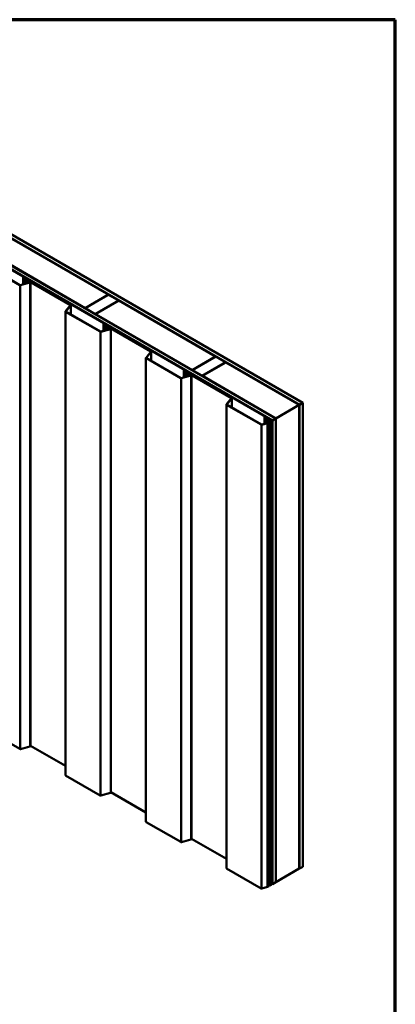
# Model space of a CAD drawing. Units: inches. Extents: x -69 to 34, y -19 to 46.
# Drawn here: x 29 to 33, y 11 to 21 of the extents above; entities that cross this region are included whole.
import ezdxf

# ---------------------------------------------------------------- set-up
doc = ezdxf.new("R2010")
doc.units = ezdxf.units.IN
doc.header["$LTSCALE"] = 2
doc.header["$MEASUREMENT"] = 0
for name, color, linetype, lineweight in [('Border (ANSI)', 7, 'Continuous', 70), ('Visible (ANSI)', 7, 'Continuous', 50), ('Visible Narrow (ANSI)', 7, 'Continuous', 35)]:
    doc.layers.add(name, color=color, linetype=linetype, lineweight=lineweight)

# ---------------------------------------------------------------- blocks, each defined once
blk = doc.blocks.new('Borders ATAS A Border')
at = {"layer": 'Border (ANSI)'}
for p, q in [((16.7, 10.7), (0.3, 10.7)), ((16.7, 0.3), (16.7, 10.7))]:
    blk.add_line(p, q, dxfattribs=at)

msp = doc.modelspace()

# ---------------------------------------------------------------- linework, layer by layer
at = {"layer": 'Visible (ANSI)'}
for p, q in [((27.85937, 19.98677), (32.42162, 17.35275)), ((32.38627, 17.33234), (27.85937, 19.94594)), ((27.85937, 19.65853), (32.13736, 17.18863)), ((32.10201, 17.16822), (27.85937, 19.61771)), ((27.8622, 19.61199), (32.09847, 17.16618)), ((32.1013, 17.16781), (27.86503, 19.61363)), ((29.34571, 19.08699), (30.3696, 18.49584)), ((30.12211, 18.35296), (29.09822, 18.9441)), ((29.06538, 18.80678), (29.43027, 18.59611)), ((29.43254, 18.59742), (29.06764, 18.80809)), ((29.53743, 18.62431), (29.43615, 18.59705)), ((29.4375, 18.59537), (29.53878, 18.62264)), ((29.46761, 18.67662), (29.46535, 18.67531)), ((29.46535, 18.67531), (29.47921, 18.66731)), ((29.46535, 18.60491), (29.46535, 18.67531)), ((29.48147, 18.66861), (29.46761, 18.67662)), ((29.49026, 18.66241), (29.49026, 18.61162)), ((29.49207, 18.65988), (29.49856, 18.65613)), ((29.49365, 18.6618), (29.49365, 18.66359)), ((29.50082, 18.65744), (29.49434, 18.66119)), ((29.49721, 18.64389), (29.49721, 18.61349)), ((29.49744, 18.64233), (29.50269, 18.62516)), ((29.50584, 18.62548), (29.50059, 18.64265)), ((29.50451, 18.62984), (29.50451, 18.64389)), ((29.50463, 18.64306), (29.50716, 18.63479)), ((29.50469, 18.64488), (29.50469, 18.65205)), ((29.51031, 18.63511), (29.50778, 18.64338)), ((29.51401, 18.64099), (29.5172, 18.64112)), ((29.51401, 18.64099), (29.51432, 18.63834)), ((29.51401, 18.6336), (29.51401, 18.64099)), ((29.51624, 18.64593), (29.96606, 18.38623)), ((29.51752, 18.63847), (29.5172, 18.64112)), ((29.96832, 18.38753), (29.5185, 18.64723)), ((29.52308, 18.63256), (29.53605, 18.63104)), ((29.53669, 18.63285), (29.52372, 18.63437)), ((29.5275, 18.62641), (29.5275, 18.62164)), ((29.54419, 18.62755), (29.54419, 13.72857)), ((30.3696, 18.49584), (30.12211, 18.35296)), ((30.12282, 18.35255), (30.3703, 18.49543)), ((30.47637, 18.4342), (30.22888, 18.29131)), ((30.22959, 18.2909), (30.47708, 18.43379)), ((30.3696, 18.49503), (30.3696, 18.49584)), ((30.3703, 18.49543), (30.47637, 18.4342)), ((30.47637, 18.43338), (30.47637, 18.4342)), ((30.47708, 18.43379), (31.50097, 17.84265)), ((29.91416, 18.31827), (29.91416, 13.41929)), ((29.96669, 18.38414), (29.91475, 18.31983)), ((29.91603, 18.31566), (30.28092, 18.10499)), ((29.91766, 18.31905), (29.96959, 18.38336)), ((30.28319, 18.10629), (29.91829, 18.31697)), ((29.97019, 18.287), (29.97019, 18.38492)), ((30.12211, 18.35214), (30.12211, 18.35296)), ((30.12282, 18.35173), (30.12282, 18.35255)), ((30.22888, 18.29131), (30.12282, 18.35255)), ((30.22888, 18.29049), (30.22888, 18.29131)), ((30.22959, 18.29009), (30.22959, 18.2909)), ((31.25348, 17.69976), (30.22959, 18.2909)), ((30.38808, 18.13319), (30.2868, 18.10593)), ((30.28815, 18.10425), (30.38943, 18.13152)), ((30.31826, 18.18549), (30.316, 18.18419)), ((30.316, 18.18419), (30.32986, 18.17619)), ((30.316, 18.11379), (30.316, 18.18419)), ((30.33212, 18.17749), (30.31826, 18.18549)), ((30.34091, 18.17129), (30.34091, 18.12049)), ((30.34272, 18.16876), (30.34921, 18.16501)), ((30.3443, 18.17068), (30.3443, 18.17247)), ((30.35147, 18.16632), (30.34499, 18.17006)), ((30.34785, 18.15276), (30.34785, 18.12236)), ((30.34809, 18.15121), (30.35334, 18.13403)), ((30.35649, 18.13435), (30.35124, 18.15153)), ((30.35515, 18.13872), (30.35515, 18.15276)), ((30.35528, 18.15194), (30.35781, 18.14367)), ((30.35534, 18.15376), (30.35534, 18.16093)), ((30.36096, 18.14399), (30.35843, 18.15226)), ((30.36466, 18.14987), (30.36785, 18.15)), ((30.36466, 18.14987), (30.36497, 18.14722)), ((30.36466, 18.14248), (30.36466, 18.14987)), ((30.36689, 18.1548), (30.8167, 17.8951)), ((30.36817, 18.14734), (30.36785, 18.15)), ((30.81897, 17.89641), (30.36915, 18.15611)), ((30.37373, 18.14144), (30.3867, 18.13992)), ((30.38734, 18.14173), (30.37437, 18.14325)), ((30.37815, 18.13529), (30.37815, 18.13052)), ((30.39484, 18.13642), (30.39484, 13.23744)), ((30.81734, 17.89302), (30.7654, 17.82871)), ((30.7683, 17.82793), (30.82024, 17.89224)), ((30.82084, 17.79588), (30.82084, 17.8938)), ((30.7648, 17.82715), (30.7648, 12.92817)), ((30.76668, 17.82454), (31.13157, 17.61386)), ((31.13384, 17.61517), (30.76894, 17.82584)), ((31.50097, 17.84265), (31.25348, 17.69976)), ((31.25419, 17.69935), (31.50168, 17.84224)), ((31.50097, 17.84183), (31.50097, 17.84265)), ((31.50168, 17.84224), (31.60774, 17.781)), ((31.16891, 17.69437), (31.16664, 17.69307)), ((31.16664, 17.62266), (31.16664, 17.69307)), ((31.16664, 17.69307), (31.18051, 17.68506)), ((31.18277, 17.68637), (31.16891, 17.69437)), ((31.19156, 17.68017), (31.19156, 17.62937)), ((31.19495, 17.67956), (31.19495, 17.68135)), ((31.25348, 17.69894), (31.25348, 17.69976)), ((31.25419, 17.69853), (31.25419, 17.69935)), ((31.36025, 17.63811), (31.25419, 17.69935)), ((31.60774, 17.781), (31.36025, 17.63811)), ((31.36096, 17.6377), (31.60845, 17.78059)), ((31.60774, 17.78018), (31.60774, 17.781)), ((31.60845, 17.78059), (32.38556, 17.33193)), ((31.23873, 17.64207), (31.13745, 17.6148)), ((31.1388, 17.61313), (31.24008, 17.64039)), ((31.19337, 17.67763), (31.19986, 17.67389)), ((31.20212, 17.6752), (31.19563, 17.67894)), ((31.1985, 17.66164), (31.1985, 17.63124)), ((31.19874, 17.66009), (31.20399, 17.64291)), ((31.20714, 17.64323), (31.20189, 17.66041)), ((31.2058, 17.64759), (31.2058, 17.66164)), ((31.20593, 17.66082), (31.20846, 17.65254)), ((31.20599, 17.66264), (31.20599, 17.66981)), ((31.21161, 17.65286), (31.20908, 17.66114)), ((31.21531, 17.65875), (31.2185, 17.65887)), ((31.21531, 17.65875), (31.21562, 17.6561)), ((31.21531, 17.65136), (31.21531, 17.65875)), ((31.21754, 17.66368), (31.66735, 17.40398)), ((31.21881, 17.65622), (31.2185, 17.65887)), ((31.66962, 17.40529), (31.2198, 17.66499)), ((31.22438, 17.65032), (31.23735, 17.64879)), ((31.23799, 17.6506), (31.22502, 17.65213)), ((31.2288, 17.64416), (31.2288, 17.6394)), ((31.24549, 17.6453), (31.24549, 12.74632)), ((31.36025, 17.6373), (31.36025, 17.63811)), ((32.13807, 17.18904), (31.36096, 17.6377)), ((31.36096, 17.63689), (31.36096, 17.6377)), ((31.66799, 17.40189), (31.61605, 17.33759)), ((31.61895, 17.33681), (31.67089, 17.40111)), ((31.67149, 17.30476), (31.67149, 17.40267)), ((31.61545, 17.33603), (31.61545, 12.43705)), ((31.61733, 17.33341), (31.98222, 17.12274)), ((31.98448, 17.12405), (31.61959, 17.33472)), ((32.13807, 17.18904), (32.38556, 17.33193)), ((32.38556, 17.33193), (32.38556, 12.43295)), ((32.42162, 17.35275), (32.38627, 17.33234)), ((32.38627, 12.43336), (32.38627, 17.33234)), ((32.42162, 12.45377), (32.42162, 17.35275)), ((32.01956, 17.20325), (32.01729, 17.20194)), ((32.01729, 17.13154), (32.01729, 17.20194)), ((32.01729, 17.20194), (32.03115, 17.19394)), ((32.03342, 17.19525), (32.01956, 17.20325)), ((32.04221, 17.18904), (32.04221, 17.13825)), ((32.04402, 17.18651), (32.05051, 17.18277)), ((32.0456, 17.18843), (32.0456, 17.19023)), ((32.05277, 17.18407), (32.04628, 17.18782)), ((32.04915, 17.17052), (32.04915, 17.14012)), ((32.04939, 17.16896), (32.05463, 17.15179)), ((32.05779, 17.15211), (32.05254, 17.16928)), ((32.05645, 17.15647), (32.05645, 17.17052)), ((32.05658, 17.1697), (32.05911, 17.16142)), ((32.05664, 17.17151), (32.05664, 17.17868)), ((32.06226, 17.16174), (32.05973, 17.17002)), ((32.06596, 17.16763), (32.06915, 17.16775)), ((32.06596, 17.16763), (32.06627, 17.16497)), ((32.06596, 17.16024), (32.06596, 17.16763)), ((32.06819, 17.17256), (32.08886, 17.16063)), ((32.06946, 17.1651), (32.06915, 17.16775)), ((32.09112, 17.16193), (32.07045, 17.17386)), ((32.08717, 17.15965), (32.07567, 17.16101)), ((32.08886, 17.16063), (32.09112, 17.16193)), ((32.08886, 12.26165), (32.08886, 17.16063)), ((32.09112, 17.16193), (32.09112, 12.26295)), ((32.09847, 17.16618), (32.1013, 17.16781)), ((32.09847, 12.2672), (32.09847, 17.16618)), ((32.1013, 17.16781), (32.1013, 12.26883)), ((32.13736, 17.18863), (32.10201, 17.16822)), ((32.10201, 12.26924), (32.10201, 17.16822)), ((32.13736, 12.28965), (32.13736, 17.18863)), ((32.13807, 12.29006), (32.13807, 17.18904)), ((32.05699, 17.14223), (31.9881, 17.12368)), ((31.98945, 17.12201), (32.05037, 17.13841)), ((32.05037, 17.13841), (32.05699, 17.14223)), ((32.05037, 12.23943), (32.05037, 17.13841)), ((32.05699, 17.14223), (32.05699, 12.24325)), ((32.06366, 17.14608), (32.06643, 17.14768)), ((32.06366, 12.2471), (32.06366, 17.14608)), ((32.06643, 17.14768), (32.06643, 12.2487)), ((32.07503, 17.1592), (32.08446, 17.15809)), ((32.07623, 17.15334), (32.07901, 17.15494)), ((32.07623, 12.25436), (32.07623, 17.15334)), ((32.07901, 17.15494), (32.07901, 12.25596)), ((32.08446, 17.15809), (32.08717, 17.15965)), ((32.08446, 12.25911), (32.08446, 17.15809)), ((32.08717, 17.15965), (32.08717, 12.26067)), ((29.43027, 13.69713), (29.06538, 13.9078)), ((29.91416, 13.51721), (29.54419, 13.73081)), ((29.53878, 13.72366), (29.4375, 13.69639)), ((30.28092, 13.20601), (29.91603, 13.41668)), ((30.38943, 13.23254), (30.28815, 13.20527)), ((30.7648, 13.02609), (30.39484, 13.23969)), ((31.13157, 12.71489), (30.76668, 12.92556)), ((31.24008, 12.74142), (31.1388, 12.71415)), ((31.61545, 12.53497), (31.24549, 12.74856)), ((31.98222, 12.22376), (31.61733, 12.43443)), ((32.38556, 12.43295), (32.13807, 12.29006)), ((32.38556, 12.43376), (32.38627, 12.43336)), ((32.38627, 12.43336), (32.42162, 12.45377)), ((32.10201, 12.26924), (32.13736, 12.28965)), ((32.13736, 12.29047), (32.13807, 12.29006)), ((32.05037, 12.23943), (31.98945, 12.22303)), ((32.05699, 12.24325), (32.05037, 12.23943)), ((32.06643, 12.2487), (32.06366, 12.2471)), ((32.07901, 12.25596), (32.07623, 12.25436)), ((32.07901, 12.25975), (32.08446, 12.25911)), ((32.08717, 12.26067), (32.08446, 12.25911)), ((32.08886, 12.26165), (32.08717, 12.26262)), ((32.09112, 12.26295), (32.08886, 12.26165)), ((32.09112, 12.27144), (32.09847, 12.2672)), ((32.1013, 12.26883), (32.09847, 12.2672)), ((32.1013, 12.26965), (32.10201, 12.26924))]:
    msp.add_line(p, q, dxfattribs=at)
for centre, major_axis, start_param, end_param in [((29.48359, 18.66984), (0.0062, 0), 3.92699082, 4.89962529), ((29.48359, 18.66984), (-0.003, 0), 0.78539816, 1.75803264), ((29.48564, 18.66359), (0.00801, 0), 6.095949, 8.04121794), ((29.48564, 18.66359), (0.00481, 0), 6.095949, 8.04121794), ((29.49646, 18.66241), (-0.0062, 0), 6.095949, 7.06858347), ((29.49646, 18.66241), (-0.003, 0), 6.095949, 7.06858347), ((29.51271, 18.64389), (-0.0155, 0), 5.69514425, 6.45771823), ((29.49149, 18.65205), (0.01, 0), 5.69514425, 7.06858347), ((29.51271, 18.64389), (-0.0123, 0), 5.69514425, 6.45771823), ((29.49149, 18.65205), (0.0132, 0), 5.69514425, 7.06858347), ((29.515, 18.62641), (-0.0125, 0), 0.17453293, 4.81041417), ((29.51271, 18.64389), (-0.0082, 0), 3.92699082, 6.45771823), ((29.515, 18.62641), (0.0093, 0), 3.31612558, 7.95200682), ((29.51346, 18.63543), (-0.0064, 0), 0.17453293, 1.66882151), ((29.51271, 18.64389), (-0.005, 0), 3.92699082, 6.45771823), ((29.51346, 18.63543), (-0.0032, 0), 0.17453293, 1.66882151), ((29.52527, 18.63877), (-0.01098, 0), 0.06806784, 1.3699392), ((29.52527, 18.63877), (-0.00777, 0), 0.06806784, 1.3699392), ((29.53482, 18.62755), (0.00617, 0), 5.14872129, 7.65312451), ((29.53482, 18.62755), (0.00938, 0), 5.14872129, 7.65312451), ((29.4348, 18.59872), (0.0064, 0), 3.92699082, 5.14872129), ((29.4348, 18.59872), (-0.0032, 0), 0.78539816, 2.00712864), ((29.92056, 18.31827), (-0.0064, 0), 5.84685299, 7.06858347), ((29.92056, 18.31827), (-0.0032, 0), 5.84685299, 7.06858347), ((29.96379, 18.38492), (0.0032, 0), 5.84685299, 7.06858347), ((29.96379, 18.38492), (0.0064, 0), 5.84685299, 7.06858347), ((30.28545, 18.1076), (0.0064, 0), 3.92699082, 5.14872129), ((30.28545, 18.1076), (-0.0032, 0), 0.78539816, 2.00712864), ((30.33424, 18.17872), (0.0062, 0), 3.92699082, 4.89962529), ((30.33424, 18.17872), (-0.003, 0), 0.78539816, 1.75803264), ((30.33629, 18.17247), (0.00801, 0), 6.095949, 8.04121794), ((30.33629, 18.17247), (0.00481, 0), 6.095949, 8.04121794), ((30.34711, 18.17129), (-0.0062, 0), 6.095949, 7.06858347), ((30.34711, 18.17129), (-0.003, 0), 6.095949, 7.06858347), ((30.36335, 18.15276), (-0.0155, 0), 5.69514425, 6.45771823), ((30.34214, 18.16093), (0.01, 0), 5.69514425, 7.06858347), ((30.36335, 18.15276), (-0.0123, 0), 5.69514425, 6.45771823), ((30.34214, 18.16093), (0.0132, 0), 5.69514425, 7.06858347), ((30.36565, 18.13529), (-0.0125, 0), 0.17453293, 4.81041417), ((30.36335, 18.15276), (-0.0082, 0), 3.92699082, 6.45771823), ((30.36565, 18.13529), (0.0093, 0), 3.31612558, 7.95200682), ((30.36411, 18.14431), (-0.0064, 0), 0.17453293, 1.66882151), ((30.36335, 18.15276), (-0.005, 0), 3.92699082, 6.45771823), ((30.36411, 18.14431), (-0.0032, 0), 0.17453293, 1.66882151), ((30.37592, 18.14765), (-0.01098, 0), 0.06806784, 1.3699392), ((30.37592, 18.14765), (-0.00777, 0), 0.06806784, 1.3699392), ((30.38547, 18.13642), (0.00617, 0), 5.14872129, 7.65312451), ((30.38547, 18.13642), (0.00938, 0), 5.14872129, 7.65312451), ((30.81444, 17.8938), (0.0032, 0), 5.84685299, 7.06858347), ((30.81444, 17.8938), (0.0064, 0), 5.84685299, 7.06858347), ((30.7712, 17.82715), (-0.0064, 0), 5.84685299, 7.06858347), ((30.7712, 17.82715), (-0.0032, 0), 5.84685299, 7.06858347), ((31.18489, 17.68759), (0.0062, 0), 3.92699082, 4.89962529), ((31.18489, 17.68759), (-0.003, 0), 0.78539816, 1.75803264), ((31.18694, 17.68135), (0.00801, 0), 6.095949, 8.04121794), ((31.18694, 17.68135), (0.00481, 0), 6.095949, 8.04121794), ((31.19776, 17.68017), (-0.0062, 0), 6.095949, 7.06858347), ((31.19776, 17.68017), (-0.003, 0), 6.095949, 7.06858347), ((31.1361, 17.61648), (0.0064, 0), 3.92699082, 5.14872129), ((31.1361, 17.61648), (-0.0032, 0), 0.78539816, 2.00712864), ((31.214, 17.66164), (-0.0155, 0), 5.69514425, 6.45771823), ((31.19279, 17.66981), (0.01, 0), 5.69514425, 7.06858347), ((31.214, 17.66164), (-0.0123, 0), 5.69514425, 6.45771823), ((31.19279, 17.66981), (0.0132, 0), 5.69514425, 7.06858347), ((31.2163, 17.64416), (-0.0125, 0), 0.17453293, 4.81041417), ((31.214, 17.66164), (-0.0082, 0), 3.92699082, 6.45771823), ((31.2163, 17.64416), (0.0093, 0), 3.31612558, 7.95200682), ((31.21476, 17.65319), (-0.0064, 0), 0.17453293, 1.66882151), ((31.214, 17.66164), (-0.005, 0), 3.92699082, 6.45771823), ((31.21476, 17.65319), (-0.0032, 0), 0.17453293, 1.66882151), ((31.22657, 17.65653), (-0.01098, 0), 0.06806784, 1.3699392), ((31.22657, 17.65653), (-0.00777, 0), 0.06806784, 1.3699392), ((31.23612, 17.6453), (0.00617, 0), 5.14872129, 7.65312451), ((31.23612, 17.6453), (0.00938, 0), 5.14872129, 7.65312451), ((31.66509, 17.40267), (0.0032, 0), 5.84685299, 7.06858347), ((31.66509, 17.40267), (0.0064, 0), 5.84685299, 7.06858347), ((31.62185, 17.33603), (-0.0064, 0), 5.84685299, 7.06858347), ((31.62185, 17.33603), (-0.0032, 0), 5.84685299, 7.06858347), ((32.03554, 17.19647), (0.0062, 0), 3.92699082, 4.89962529), ((32.03554, 17.19647), (-0.003, 0), 0.78539816, 1.75803264), ((32.03759, 17.19023), (0.00801, 0), 6.095949, 8.04121794), ((32.03759, 17.19023), (0.00481, 0), 6.095949, 8.04121794), ((32.04841, 17.18904), (-0.0062, 0), 6.095949, 7.06858347), ((32.04841, 17.18904), (-0.003, 0), 6.095949, 7.06858347), ((32.06465, 17.17052), (-0.0155, 0), 5.69514425, 6.45771823), ((32.04344, 17.17868), (0.01, 0), 5.69514425, 7.06858347), ((32.06465, 17.17052), (-0.0123, 0), 5.69514425, 6.45771823), ((32.04344, 17.17868), (0.0132, 0), 5.69514425, 7.06858347), ((32.06465, 17.17052), (-0.0082, 0), 3.92699082, 6.45771823), ((32.06541, 17.16206), (-0.0064, 0), 0.17453293, 1.66882151), ((32.06465, 17.17052), (-0.005, 0), 3.92699082, 6.45771823), ((32.06541, 17.16206), (-0.0032, 0), 0.17453293, 1.66882151), ((32.06694, 17.15304), (0.0125, 0), 0.26590315, 1.66882151), ((32.07722, 17.1654), (-0.01098, 0), 0.06806784, 1.3699392), ((32.07722, 17.1654), (-0.00777, 0), 0.06806784, 1.3699392), ((31.98675, 17.12536), (0.0064, 0), 3.92699082, 5.14872129), ((31.98675, 17.12536), (-0.0032, 0), 0.78539816, 2.00712864), ((32.06694, 17.15304), (-0.0125, 0), 0.17453293, 1.30489317), ((32.06694, 17.15304), (-0.0093, 0), 0.17453293, 1.51592286), ((32.06694, 17.15304), (0.0093, 0), 0.05487347, 1.66882151), ((29.53482, 13.72857), (0.00938, 0), 5.14872129, 6.28318531), ((29.4348, 13.69974), (-0.0064, 0), 0.78539816, 2.00712864), ((29.92056, 13.41929), (-0.0064, 0), 0, 0.78539816), ((30.38547, 13.23744), (0.00938, 0), 5.14872129, 6.28318531), ((30.28545, 13.20862), (-0.0064, 0), 0.78539816, 2.00712864), ((30.7712, 12.92817), (-0.0064, 0), 0, 0.78539816), ((31.1361, 12.7175), (-0.0064, 0), 0.78539816, 2.00712864), ((31.23612, 12.74632), (0.00938, 0), 5.14872129, 6.28318531), ((31.62185, 12.43705), (-0.0064, 0), 0, 0.78539816), ((31.98675, 12.22638), (-0.0064, 0), 0.78539816, 2.00712864), ((32.06694, 12.25406), (-0.0125, 0), 0.64952334, 1.30489317), ((32.06694, 12.25406), (0.0093, 0), 0.05487347, 1.6256698)]:
    msp.add_ellipse(centre, major_axis=major_axis, ratio=0.57735027, start_param=start_param, end_param=end_param, dxfattribs=at)
at = {"layer": 'Visible Narrow (ANSI)'}
for p, q in [((29.47921, 18.66731), (29.48147, 18.66861)), ((29.47921, 18.60864), (29.47921, 18.66731)), ((29.48474, 18.66632), (29.48415, 18.66814)), ((29.48474, 18.61013), (29.48474, 18.66632)), ((29.49037, 18.66308), (29.49351, 18.66273)), ((29.49207, 18.65988), (29.49434, 18.66119)), ((29.49207, 18.6121), (29.49207, 18.65988)), ((29.49351, 18.66273), (29.49351, 18.66209)), ((29.49744, 18.64233), (29.50059, 18.64265)), ((29.49744, 18.61355), (29.49744, 18.64233)), ((29.49856, 18.65613), (29.50082, 18.65744)), ((29.49856, 18.64754), (29.49856, 18.65613)), ((29.49981, 18.64885), (29.50247, 18.64782)), ((29.50247, 18.64782), (29.50247, 18.6365)), ((29.50269, 18.62516), (29.50584, 18.62548)), ((29.50269, 18.61496), (29.50269, 18.62516)), ((29.50778, 18.64338), (29.50463, 18.64306)), ((29.50463, 18.64306), (29.50463, 18.62943)), ((29.51031, 18.63511), (29.50716, 18.63479)), ((29.50716, 18.63479), (29.50716, 18.62352)), ((29.51377, 18.63359), (29.51409, 18.63175)), ((29.51409, 18.63175), (29.51409, 18.62107)), ((29.51752, 18.63847), (29.51432, 18.63834)), ((29.51432, 18.63834), (29.51432, 18.63362)), ((29.51624, 18.64593), (29.5185, 18.64723)), ((29.51624, 18.64108), (29.51624, 18.64593)), ((29.52372, 18.63437), (29.52308, 18.63256)), ((29.52308, 18.63256), (29.52308, 18.63191)), ((29.53669, 18.63285), (29.53605, 18.63104)), ((29.53605, 18.63104), (29.53605, 18.62394)), ((29.53878, 18.62264), (29.53743, 18.62431)), ((29.53878, 13.72366), (29.53878, 18.62264)), ((29.43027, 18.59611), (29.43254, 18.59742)), ((29.43027, 13.69713), (29.43027, 18.59611)), ((29.4375, 18.59537), (29.43615, 18.59705)), ((29.4375, 13.69639), (29.4375, 18.59537)), ((29.91475, 18.31983), (29.91766, 18.31905)), ((29.91603, 18.31566), (29.91829, 18.31697)), ((29.91603, 13.41668), (29.91603, 18.31566)), ((29.91766, 18.31905), (29.91766, 18.31749)), ((29.96606, 18.38623), (29.96832, 18.38753)), ((29.96606, 18.38335), (29.96606, 18.38623)), ((29.96669, 18.38414), (29.96959, 18.38336)), ((29.96959, 18.38336), (29.96959, 18.28735)), ((30.28092, 18.10499), (30.28319, 18.10629)), ((30.28092, 13.20601), (30.28092, 18.10499)), ((30.28815, 18.10425), (30.2868, 18.10593)), ((30.28815, 13.20527), (30.28815, 18.10425)), ((30.32986, 18.17619), (30.33212, 18.17749)), ((30.32986, 18.11752), (30.32986, 18.17619)), ((30.33539, 18.1752), (30.3348, 18.17702)), ((30.33539, 18.11901), (30.33539, 18.1752)), ((30.34102, 18.17195), (30.34416, 18.17161)), ((30.34272, 18.16876), (30.34499, 18.17006)), ((30.34272, 18.12098), (30.34272, 18.16876)), ((30.34416, 18.17161), (30.34416, 18.17097)), ((30.34809, 18.15121), (30.35124, 18.15153)), ((30.34809, 18.12243), (30.34809, 18.15121)), ((30.34921, 18.16501), (30.35147, 18.16632)), ((30.34921, 18.15642), (30.34921, 18.16501)), ((30.35046, 18.15773), (30.35312, 18.1567)), ((30.35312, 18.1567), (30.35312, 18.14538)), ((30.35334, 18.13403), (30.35649, 18.13435)), ((30.35334, 18.12384), (30.35334, 18.13403)), ((30.35843, 18.15226), (30.35528, 18.15194)), ((30.35528, 18.15194), (30.35528, 18.13831)), ((30.36096, 18.14399), (30.35781, 18.14367)), ((30.35781, 18.14367), (30.35781, 18.1324)), ((30.36442, 18.14247), (30.36474, 18.14063)), ((30.36474, 18.14063), (30.36474, 18.12994)), ((30.36817, 18.14734), (30.36497, 18.14722)), ((30.36497, 18.14722), (30.36497, 18.14249)), ((30.36689, 18.1548), (30.36915, 18.15611)), ((30.36689, 18.14996), (30.36689, 18.1548)), ((30.37437, 18.14325), (30.37373, 18.14144)), ((30.37373, 18.14144), (30.37373, 18.14079)), ((30.38734, 18.14173), (30.3867, 18.13992)), ((30.3867, 18.13992), (30.3867, 18.13282)), ((30.38943, 18.13152), (30.38808, 18.13319)), ((30.38943, 13.23254), (30.38943, 18.13152)), ((30.8167, 17.8951), (30.81897, 17.89641)), ((30.8167, 17.89223), (30.8167, 17.8951)), ((30.81734, 17.89302), (30.82024, 17.89224)), ((30.82024, 17.89224), (30.82024, 17.79622)), ((30.7654, 17.82871), (30.7683, 17.82793)), ((30.76668, 17.82454), (30.76894, 17.82584)), ((30.76668, 12.92556), (30.76668, 17.82454)), ((30.7683, 17.82793), (30.7683, 17.82637)), ((31.18051, 17.68506), (31.18277, 17.68637)), ((31.18051, 17.62639), (31.18051, 17.68506)), ((31.18604, 17.68408), (31.18545, 17.68589)), ((31.18604, 17.62789), (31.18604, 17.68408)), ((31.19166, 17.68083), (31.19481, 17.68049)), ((31.19481, 17.68049), (31.19481, 17.67984)), ((31.13157, 17.61386), (31.13384, 17.61517)), ((31.13157, 12.71489), (31.13157, 17.61386)), ((31.1388, 17.61313), (31.13745, 17.6148)), ((31.1388, 12.71415), (31.1388, 17.61313)), ((31.19337, 17.67763), (31.19563, 17.67894)), ((31.19337, 17.62986), (31.19337, 17.67763)), ((31.19874, 17.66009), (31.20189, 17.66041)), ((31.19874, 17.6313), (31.19874, 17.66009)), ((31.19986, 17.67389), (31.20212, 17.6752)), ((31.19986, 17.6653), (31.19986, 17.67389)), ((31.20111, 17.6666), (31.20377, 17.66558)), ((31.20377, 17.66558), (31.20377, 17.65425)), ((31.20399, 17.64291), (31.20714, 17.64323)), ((31.20399, 17.63272), (31.20399, 17.64291)), ((31.20908, 17.66114), (31.20593, 17.66082)), ((31.20593, 17.66082), (31.20593, 17.64719)), ((31.21161, 17.65286), (31.20846, 17.65254)), ((31.20846, 17.65254), (31.20846, 17.64128)), ((31.21507, 17.65135), (31.21539, 17.64951)), ((31.21539, 17.64951), (31.21539, 17.63882)), ((31.21881, 17.65622), (31.21562, 17.6561)), ((31.21562, 17.6561), (31.21562, 17.65137)), ((31.21754, 17.66368), (31.2198, 17.66499)), ((31.21754, 17.65884), (31.21754, 17.66368)), ((31.22502, 17.65213), (31.22438, 17.65032)), ((31.22438, 17.65032), (31.22438, 17.64967)), ((31.23799, 17.6506), (31.23735, 17.64879)), ((31.23735, 17.64879), (31.23735, 17.6417)), ((31.24008, 17.64039), (31.23873, 17.64207)), ((31.24008, 12.74142), (31.24008, 17.64039)), ((31.66735, 17.40398), (31.66962, 17.40529)), ((31.66735, 17.4011), (31.66735, 17.40398)), ((31.66799, 17.40189), (31.67089, 17.40111)), ((31.67089, 17.40111), (31.67089, 17.3051)), ((31.61605, 17.33759), (31.61895, 17.33681)), ((31.61733, 17.33341), (31.61959, 17.33472)), ((31.61733, 12.43443), (31.61733, 17.33341)), ((31.61895, 17.33681), (31.61895, 17.33525)), ((32.03115, 17.19394), (32.03342, 17.19525)), ((32.03115, 17.13527), (32.03115, 17.19394)), ((32.03669, 17.19295), (32.0361, 17.19477)), ((32.03669, 17.13676), (32.03669, 17.19295)), ((32.04231, 17.18971), (32.04546, 17.18937)), ((32.04402, 17.18651), (32.04628, 17.18782)), ((32.04402, 17.13874), (32.04402, 17.18651)), ((32.04546, 17.18937), (32.04546, 17.18872)), ((32.04939, 17.16896), (32.05254, 17.16928)), ((32.04939, 17.14018), (32.04939, 17.16896)), ((32.05051, 17.18277), (32.05277, 17.18407)), ((32.05051, 17.17418), (32.05051, 17.18277)), ((32.05176, 17.17548), (32.05442, 17.17446)), ((32.05442, 17.17446), (32.05442, 17.16313)), ((32.05973, 17.17002), (32.05658, 17.1697)), ((32.05658, 17.1697), (32.05658, 17.15606)), ((32.06226, 17.16174), (32.05911, 17.16142)), ((32.05911, 17.16142), (32.05911, 17.15015)), ((32.06572, 17.16022), (32.06603, 17.15839)), ((32.06946, 17.1651), (32.06627, 17.16497)), ((32.06627, 17.16497), (32.06627, 17.16025)), ((32.06819, 17.17256), (32.07045, 17.17386)), ((32.06819, 17.16771), (32.06819, 17.17256)), ((32.07567, 17.16101), (32.07503, 17.1592)), ((31.98222, 17.12274), (31.98448, 17.12405)), ((31.98222, 12.22376), (31.98222, 17.12274)), ((31.98945, 17.12201), (31.9881, 17.12368)), ((31.98945, 12.22303), (31.98945, 17.12201)), ((32.05463, 17.15179), (32.05779, 17.15211)), ((32.05463, 17.14159), (32.05463, 17.15179)), ((32.06603, 17.15839), (32.06603, 17.1477)), ((32.07503, 17.1592), (32.07503, 17.15854))]:
    msp.add_line(p, q, dxfattribs=at)

# ---------------------------------------------------------------- block references
at = {"xscale": 2, "yscale": 2, "zscale": 2}
msp.add_blockref('Borders ATAS A Border', (0, 0), dxfattribs=at)

doc.saveas('drawing.dxf')
